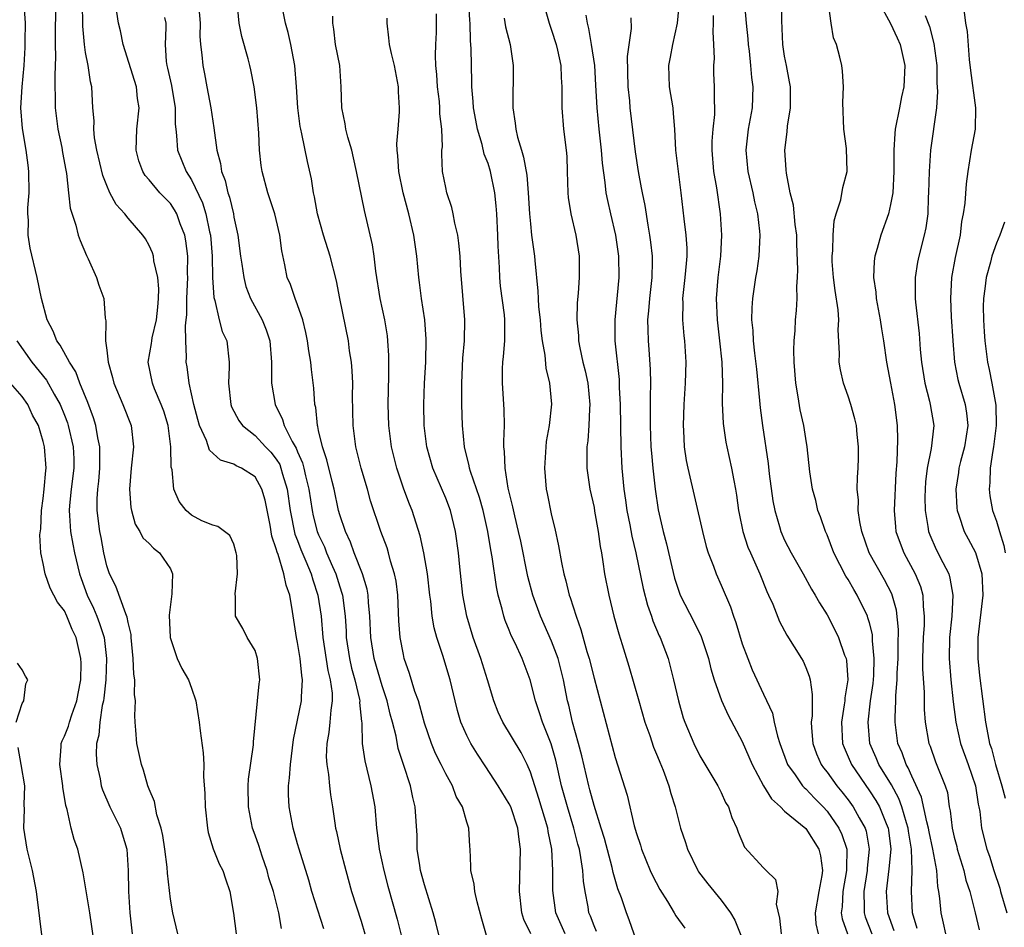
# Model space of a CAD drawing. Units: inches. Extents: x 2571000 to 2574000, y 1521000 to 1524000.
# Drawn here: x 2571163 to 2571256, y 1521520 to 1521605 of the extents above; entities that cross this region are included whole.
import ezdxf

# ---------------------------------------------------------------- set-up
doc = ezdxf.new("R2010")
doc.units = ezdxf.units.IN
doc.header["$MEASUREMENT"] = 0
doc.layers.add('LD25711521_2ft', color=82, linetype='Continuous')

msp = doc.modelspace()

# ---------------------------------------------------------------- linework, layer by layer
at = {"layer": 'LD25711521_2ft'}
for points, elevation in [([(2571179.592, 1521607.592), (2571179.807, 1521605), (2571179.795, 1521603.795), (2571179.86, 1521603), (2571179.982, 1521602.018), (2571180.051, 1521601), (2571180.217, 1521600.217), (2571180.438, 1521599), (2571180.827, 1521597), (2571181, 1521595.76), (2571181.109, 1521595.109), (2571181.393, 1521593), (2571181.741, 1521591.741), (2571181.83, 1521591), (2571182.166, 1521590.166), (2571182.43, 1521589), (2571182.584, 1521588.584), (2571182.947, 1521587), (2571183, 1521586.681), (2571183.368, 1521585), (2571183.632, 1521583), (2571183.752, 1521582.247), (2571183.922, 1521581), (2571184.14, 1521580.14), (2571184.567, 1521579), (2571185.668, 1521577), (2571186.058, 1521576.058), (2571186.398, 1521575), (2571186.56, 1521573), (2571186.537, 1521572.537), (2571186.563, 1521571), (2571186.886, 1521569), (2571187.598, 1521567.597), (2571187.752, 1521567), (2571188.488, 1521565.512), (2571188.873, 1521564.873), (2571189, 1521564.537), (2571189.474, 1521563.474), (2571189.592, 1521563), (2571189.752, 1521562.248), (2571190.06, 1521561), (2571190.377, 1521559), (2571190.49, 1521558.49), (2571190.874, 1521557), (2571191, 1521556.686), (2571191.543, 1521555.544), (2571191.752, 1521555), (2571192.315, 1521553.685), (2571192.625, 1521553), (2571193, 1521551.771), (2571193.193, 1521551.193), (2571193.24, 1521551), (2571193.495, 1521549), (2571193.589, 1521547.589), (2571193.613, 1521547), (2571193.913, 1521545), (2571194.112, 1521544.112), (2571194.419, 1521543), (2571194.855, 1521541.145), (2571194.876, 1521541), (2571194.869, 1521540.869), (2571195.048, 1521539.048), (2571195.07, 1521538.93), (2571195.123, 1521537), (2571195.359, 1521535.359), (2571195.943, 1521533), (2571196.293, 1521531), (2571196.465, 1521529), (2571196.539, 1521528.54), (2571196.717, 1521527), (2571197.145, 1521525), (2571197.527, 1521523.527), (2571198.399, 1521520.399), (2571199.274, 1521517)], 8068), ([(2571177.713, 1521519), (2571177.221, 1521521), (2571177, 1521522.299), (2571176.731, 1521524.731), (2571176.7, 1521525.3), (2571176.486, 1521527), (2571176.289, 1521528.289), (2571176.132, 1521529), (2571175.737, 1521530.263), (2571175.498, 1521531.498), (2571175, 1521532.672), (2571174.881, 1521533), (2571174.455, 1521534.455), (2571174.275, 1521535), (2571173.837, 1521537), (2571173.747, 1521538.253), (2571173.67, 1521539), (2571173.636, 1521539.636), (2571173.696, 1521541), (2571173.612, 1521541.612), (2571173.634, 1521543), (2571173.544, 1521543.544), (2571173.483, 1521545), (2571173.298, 1521547), (2571173.288, 1521547.288), (2571173, 1521548.424), (2571172.92, 1521548.92), (2571172.782, 1521549.218), (2571171.854, 1521551.854), (2571171.253, 1521553), (2571171, 1521553.754), (2571170.728, 1521555), (2571170.455, 1521556.454), (2571170.337, 1521557), (2571170.086, 1521559), (2571170.085, 1521560.086), (2571170.148, 1521561), (2571170.246, 1521561.754), (2571170.333, 1521563), (2571170.355, 1521564.355), (2571170.339, 1521565), (2571170.147, 1521565.853), (2571169.966, 1521567), (2571169.739, 1521567.739), (2571169.195, 1521569.195), (2571168.465, 1521571), (2571168.079, 1521572.079), (2571167.462, 1521573), (2571166.604, 1521574.604), (2571166.295, 1521575), (2571165.934, 1521575.934), (2571165.363, 1521577), (2571164.823, 1521579), (2571164.409, 1521581), (2571163.754, 1521583.754), (2571163.577, 1521585), (2571163.597, 1521586.403), (2571163.546, 1521587), (2571163.557, 1521587.557), (2571163.655, 1521589), (2571163.646, 1521591), (2571163.586, 1521591.586), (2571163.4, 1521593), (2571163.049, 1521595.049), (2571162.879, 1521597), (2571163.005, 1521599.005), (2571163.182, 1521601), (2571163.282, 1521602.718), (2571163.3, 1521603.3), (2571163.306, 1521605), (2571163.187, 1521606.813)], 8078), ([(2571187.504, 1521519.504), (2571187.239, 1521521), (2571186.725, 1521523), (2571186.31, 1521524.309), (2571186.129, 1521525), (2571185.661, 1521526.339), (2571185.34, 1521527.34), (2571185, 1521528.331), (2571184.756, 1521529), (2571184.37, 1521531), (2571184.347, 1521533), (2571184.382, 1521533.617), (2571184.848, 1521536.848), (2571184.858, 1521537.142), (2571185.235, 1521541), (2571185.377, 1521542.623), (2571185.442, 1521543), (2571185.23, 1521545), (2571185, 1521545.77), (2571184.245, 1521547), (2571183.834, 1521547.834), (2571183.15, 1521549), (2571183.156, 1521550.844), (2571183.106, 1521551.106), (2571183.353, 1521553), (2571183.268, 1521554.732), (2571183.205, 1521555), (2571183, 1521555.794), (2571182.629, 1521556.629), (2571181.481, 1521557.481), (2571181, 1521557.603), (2571179.972, 1521558.028), (2571179, 1521558.555), (2571178.507, 1521559), (2571177.84, 1521559.84), (2571177.333, 1521561), (2571177.173, 1521562.826), (2571177.084, 1521563.084), (2571177.05, 1521565), (2571176.779, 1521567), (2571176.369, 1521568.369), (2571176.146, 1521569), (2571175.511, 1521570.489), (2571175.315, 1521571), (2571174.918, 1521573), (2571175.23, 1521574.77), (2571175.247, 1521575), (2571175.297, 1521575.297), (2571175.697, 1521577), (2571175.802, 1521578.198), (2571175.89, 1521579), (2571175.915, 1521579.915), (2571175.801, 1521581), (2571175.447, 1521582.553), (2571175.403, 1521583), (2571175.314, 1521583.314), (2571175, 1521584.027), (2571174.644, 1521584.644), (2571174.413, 1521585), (2571173, 1521586.598), (2571172.697, 1521587), (2571171.889, 1521587.889), (2571171.299, 1521589), (2571171, 1521589.666), (2571170.618, 1521590.617), (2571170.066, 1521593), (2571169.832, 1521594.169), (2571169.76, 1521595), (2571169.791, 1521595.791), (2571169.676, 1521597), (2571169.599, 1521599), (2571169.462, 1521599.463), (2571169.253, 1521601), (2571169, 1521602.246), (2571168.887, 1521603), (2571168.729, 1521604.729), (2571168.708, 1521607)], 8074), ([(2571202.745, 1521517.255), (2571202.077, 1521520.077), (2571201.826, 1521521), (2571201, 1521523.646), (2571200.627, 1521525), (2571200.546, 1521525.454), (2571200.317, 1521527), (2571200.289, 1521528.29), (2571200.118, 1521531), (2571199.893, 1521531.893), (2571199.667, 1521533), (2571199.005, 1521535.005), (2571198.524, 1521536.524), (2571198.309, 1521537.691), (2571197.985, 1521539), (2571197.763, 1521539.763), (2571197.482, 1521541), (2571197, 1521542.416), (2571196.243, 1521545), (2571195.921, 1521547), (2571195.837, 1521549), (2571195.706, 1521550.294), (2571195.667, 1521551), (2571195.571, 1521551.572), (2571195.139, 1521553), (2571194.367, 1521555), (2571194.012, 1521556.012), (2571193.523, 1521557), (2571193, 1521558.567), (2571192.877, 1521559), (2571192.459, 1521561), (2571192.27, 1521561.73), (2571191.786, 1521563.786), (2571191.371, 1521565), (2571191, 1521566.558), (2571190.926, 1521566.926), (2571190.89, 1521567), (2571190.722, 1521568.722), (2571190.638, 1521569), (2571190.537, 1521570.536), (2571190.318, 1521572.318), (2571190.256, 1521573), (2571190.076, 1521574.076), (2571189.956, 1521575), (2571189.797, 1521575.797), (2571189.492, 1521577), (2571189, 1521578.421), (2571188.776, 1521579), (2571188.331, 1521580.331), (2571188.041, 1521581), (2571187.81, 1521582.191), (2571187.519, 1521583.519), (2571187.341, 1521585), (2571187, 1521586.482), (2571186.874, 1521587), (2571186.206, 1521589), (2571185.653, 1521591), (2571185.571, 1521591.571), (2571185.417, 1521593), (2571185.366, 1521594.633), (2571185.166, 1521597), (2571184.907, 1521599), (2571184.604, 1521600.605), (2571184.514, 1521601), (2571184.349, 1521601.651), (2571183.752, 1521603.753), (2571183.491, 1521605), (2571183.337, 1521606.663)], 8066), ([(2571206.862, 1521518.862), (2571206.4, 1521520.4), (2571205.97, 1521522.03), (2571205.758, 1521523), (2571205.699, 1521523.699), (2571205.367, 1521525), (2571205.385, 1521525.385), (2571205.293, 1521527), (2571205.264, 1521527.264), (2571205.193, 1521529), (2571205, 1521529.541), (2571204.575, 1521531), (2571203.996, 1521531.996), (2571203.633, 1521533), (2571203, 1521534.118), (2571202.572, 1521535), (2571202.04, 1521536.04), (2571201.648, 1521537), (2571201, 1521538.891), (2571200.554, 1521540.554), (2571200.415, 1521541), (2571200.088, 1521541.911), (2571199.592, 1521543.592), (2571199.087, 1521545), (2571199, 1521545.392), (2571198.703, 1521547), (2571198.582, 1521548.582), (2571198.462, 1521551), (2571198.307, 1521552.307), (2571198.167, 1521553), (2571197.795, 1521554.205), (2571197.597, 1521555), (2571197.457, 1521555.457), (2571196.881, 1521557), (2571195.908, 1521559.907), (2571195.602, 1521561), (2571195.009, 1521563), (2571194.619, 1521564.619), (2571194.513, 1521565), (2571194.257, 1521567), (2571194.211, 1521569.789), (2571194.215, 1521571), (2571194.165, 1521572.165), (2571194.09, 1521573), (2571193.922, 1521574.077), (2571193.81, 1521575), (2571193.004, 1521579), (2571192.683, 1521580.683), (2571192.077, 1521583), (2571191.453, 1521585), (2571190.881, 1521587), (2571190.606, 1521588.607), (2571190.502, 1521589), (2571190.318, 1521590.318), (2571189.95, 1521591.95), (2571189.427, 1521594.573), (2571189.311, 1521595), (2571189.264, 1521595.264), (2571189.036, 1521597), (2571188.918, 1521599), (2571188.747, 1521601), (2571188.375, 1521603), (2571188.121, 1521604.121), (2571187.881, 1521605), (2571187.582, 1521606.418)], 8064), ([(2571221, 1521518.364), (2571220.323, 1521520.323), (2571220.066, 1521521), (2571219.597, 1521522.404), (2571219.264, 1521523.264), (2571218.806, 1521524.806), (2571218.712, 1521525.288), (2571217.999, 1521527.999), (2571217.692, 1521529), (2571217, 1521531.138), (2571216.621, 1521532.621), (2571216.507, 1521533), (2571215.836, 1521535.836), (2571215.524, 1521537), (2571214.956, 1521539), (2571214.609, 1521540.609), (2571214.501, 1521541), (2571214.126, 1521543), (2571213.613, 1521545), (2571213, 1521546.637), (2571211.95, 1521549), (2571211.218, 1521551), (2571210.753, 1521552.753), (2571210.083, 1521556.083), (2571209.884, 1521557), (2571209.525, 1521558.474), (2571209.345, 1521559.345), (2571208.91, 1521561.09), (2571208.6, 1521563), (2571208.563, 1521564.563), (2571208.501, 1521565), (2571208.488, 1521565.512), (2571208.557, 1521567), (2571208.531, 1521568.531), (2571208.36, 1521571), (2571208.369, 1521572.369), (2571208.394, 1521573), (2571208.465, 1521573.535), (2571208.587, 1521575), (2571208.574, 1521576.573), (2571208.589, 1521577), (2571208.542, 1521577.458), (2571208.185, 1521580.185), (2571208.103, 1521581), (2571208.068, 1521581.932), (2571207.943, 1521583.944), (2571207.916, 1521585), (2571207.815, 1521587), (2571207.756, 1521587.756), (2571207.627, 1521589), (2571207.231, 1521591), (2571207, 1521591.744), (2571206.641, 1521592.641), (2571206.444, 1521593.556), (2571205.997, 1521595), (2571205.847, 1521595.847), (2571205.615, 1521597), (2571205.601, 1521597.601), (2571205.453, 1521599), (2571205.458, 1521599.458), (2571205.411, 1521602.589), (2571205.379, 1521603), (2571205.329, 1521603.329), (2571205.305, 1521605), (2571205.261, 1521605.261), (2571205.17, 1521607)], 8056), ([(2571212.189, 1521607), (2571212.764, 1521605), (2571213, 1521604.352), (2571213.415, 1521603), (2571213.553, 1521602.447), (2571213.854, 1521601), (2571213.891, 1521599.891), (2571213.969, 1521599), (2571213.955, 1521597.956), (2571213.967, 1521597), (2571214.134, 1521595), (2571214.382, 1521593), (2571214.421, 1521592.422), (2571214.475, 1521591), (2571214.516, 1521589), (2571214.553, 1521588.553), (2571214.805, 1521587), (2571215.294, 1521585), (2571215.599, 1521583), (2571215.589, 1521581), (2571215.499, 1521579.499), (2571215.409, 1521578.591), (2571215.386, 1521577), (2571215.525, 1521575.526), (2571215.543, 1521575), (2571215.662, 1521574.339), (2571215.954, 1521573), (2571216.167, 1521572.167), (2571216.403, 1521571), (2571216.61, 1521569), (2571216.576, 1521568.576), (2571216.524, 1521567), (2571216.422, 1521565.578), (2571216.336, 1521565), (2571216.309, 1521564.309), (2571216.323, 1521563), (2571216.604, 1521561), (2571217, 1521559.26), (2571217.06, 1521558.94), (2571217.398, 1521557), (2571217.579, 1521555.579), (2571217.7, 1521555), (2571217.845, 1521554.155), (2571218.005, 1521553), (2571218.392, 1521551), (2571218.886, 1521549), (2571219.339, 1521547.339), (2571219.67, 1521546.33), (2571220.29, 1521544.29), (2571221.219, 1521541), (2571221.808, 1521539), (2571222.262, 1521537.738), (2571222.625, 1521536.625), (2571223, 1521535.765), (2571223.215, 1521535.215), (2571223.539, 1521534.461), (2571224.079, 1521533), (2571224.262, 1521532.262), (2571224.679, 1521531), (2571225.177, 1521529), (2571225.635, 1521527.635), (2571225.826, 1521527), (2571226.801, 1521525), (2571226.877, 1521524.877), (2571227.733, 1521523.733), (2571229, 1521522.196), (2571229.873, 1521521), (2571230.298, 1521520.298), (2571230.878, 1521518.878)], 8052), ([(2571225.039, 1521607), (2571224.856, 1521605), (2571224.427, 1521603), (2571224.205, 1521601.795), (2571224.037, 1521601), (2571224.094, 1521599), (2571224.43, 1521597), (2571224.489, 1521596.489), (2571224.614, 1521595), (2571224.709, 1521593), (2571224.932, 1521591), (2571225.192, 1521589), (2571225.474, 1521586.526), (2571225.675, 1521585), (2571225.759, 1521583.759), (2571225.766, 1521583), (2571225.689, 1521582.311), (2571225.587, 1521581), (2571225.368, 1521579), (2571225.388, 1521578.612), (2571225.368, 1521577), (2571225.491, 1521575.49), (2571225.553, 1521575), (2571225.676, 1521573), (2571225.617, 1521571), (2571225.474, 1521569), (2571225.404, 1521567), (2571225.443, 1521566.557), (2571225.522, 1521565), (2571225.716, 1521563.717), (2571225.854, 1521563), (2571227.241, 1521557), (2571227.591, 1521555.591), (2571227.78, 1521555), (2571228.277, 1521553.723), (2571228.523, 1521553), (2571229, 1521551.946), (2571229.892, 1521549.892), (2571230.171, 1521549), (2571230.403, 1521548.403), (2571231, 1521546.401), (2571231.521, 1521545), (2571231.947, 1521543.947), (2571233, 1521541.649), (2571233.847, 1521539.847), (2571234.02, 1521539), (2571234.321, 1521537.679), (2571234.544, 1521537), (2571235.266, 1521535), (2571235.99, 1521534.011), (2571236.688, 1521533), (2571236.832, 1521532.832), (2571237, 1521532.698), (2571237.82, 1521531.82), (2571238.627, 1521531), (2571239, 1521530.591), (2571240.112, 1521529), (2571240.4, 1521528.4), (2571240.874, 1521527), (2571240.834, 1521525.166), (2571240.848, 1521525), (2571240.492, 1521523), (2571240.43, 1521521.57), (2571240.352, 1521521), (2571240.44, 1521520.44), (2571240.944, 1521519)], 8046), ([(2571231.207, 1521606.793), (2571231.362, 1521605), (2571231.52, 1521603.52), (2571231.556, 1521603), (2571231.641, 1521602.359), (2571231.781, 1521601), (2571231.872, 1521599.872), (2571231.997, 1521599), (2571231.922, 1521597), (2571231.555, 1521595), (2571231.34, 1521593), (2571231.54, 1521591), (2571231.99, 1521589), (2571232.15, 1521588.15), (2571232.435, 1521587), (2571232.623, 1521585.378), (2571232.649, 1521585), (2571232.553, 1521583), (2571232.367, 1521581.633), (2571232.255, 1521581), (2571231.955, 1521579), (2571231.889, 1521578.111), (2571231.883, 1521577), (2571231.988, 1521575.988), (2571232.03, 1521575), (2571232.144, 1521573.856), (2571232.328, 1521572.329), (2571232.635, 1521569.365), (2571232.69, 1521568.69), (2571232.903, 1521567), (2571233.439, 1521563.439), (2571233.545, 1521562.455), (2571233.89, 1521559.89), (2571234.063, 1521559), (2571234.513, 1521557.487), (2571234.641, 1521557), (2571235, 1521556.191), (2571235.604, 1521555), (2571236.758, 1521553), (2571237.551, 1521551.551), (2571237.897, 1521551), (2571238.283, 1521550.282), (2571239, 1521549.121), (2571239.731, 1521547.731), (2571240.083, 1521547), (2571240.66, 1521545.34), (2571240.798, 1521545), (2571240.835, 1521544.835), (2571240.956, 1521543), (2571240.687, 1521541.313), (2571240.678, 1521541), (2571240.634, 1521540.634), (2571240.361, 1521539), (2571240.456, 1521537), (2571240.606, 1521536.606), (2571241, 1521535.725), (2571241.302, 1521535), (2571243, 1521532.53), (2571243.603, 1521531.603), (2571243.942, 1521531), (2571244.581, 1521529.419), (2571244.767, 1521529), (2571244.803, 1521528.803), (2571245.013, 1521527), (2571244.845, 1521525.155), (2571244.585, 1521523), (2571244.707, 1521521), (2571245.32, 1521519.32)], 8042), ([(2571247.515, 1521519.515), (2571247.081, 1521521), (2571246.976, 1521523), (2571247.047, 1521525), (2571246.991, 1521527), (2571246.706, 1521528.706), (2571246.674, 1521529), (2571246.513, 1521529.487), (2571246.073, 1521531), (2571245.786, 1521531.786), (2571245.076, 1521533.076), (2571243.899, 1521535), (2571243.641, 1521535.641), (2571243.054, 1521537), (2571242.878, 1521539), (2571243.12, 1521541), (2571243.356, 1521542.644), (2571243.407, 1521543.407), (2571243.467, 1521545), (2571243.309, 1521546.691), (2571243.311, 1521547), (2571243.284, 1521547.284), (2571243, 1521548.392), (2571242.868, 1521548.868), (2571242.813, 1521549), (2571241.849, 1521551), (2571241.526, 1521551.526), (2571241, 1521552.469), (2571240.793, 1521552.793), (2571239.646, 1521555), (2571239, 1521556.677), (2571238.849, 1521557), (2571238.38, 1521558.38), (2571238.149, 1521559), (2571237.932, 1521559.932), (2571237.632, 1521561), (2571237.372, 1521562.628), (2571237.137, 1521565), (2571237, 1521565.798), (2571236.824, 1521567), (2571236.479, 1521568.479), (2571236.289, 1521569.711), (2571236.046, 1521571), (2571235.892, 1521573), (2571235.866, 1521574.134), (2571235.9, 1521575), (2571235.992, 1521575.992), (2571236.032, 1521577), (2571236.124, 1521577.876), (2571236.183, 1521579), (2571236.151, 1521580.151), (2571236.222, 1521581), (2571236.253, 1521581.747), (2571236.161, 1521584.161), (2571236.143, 1521585), (2571236.009, 1521585.991), (2571235.829, 1521587.829), (2571235.531, 1521589), (2571235.169, 1521590.831), (2571235.158, 1521591.158), (2571235.02, 1521593), (2571235.238, 1521594.762), (2571235.272, 1521595.272), (2571235.568, 1521597), (2571235.565, 1521598.435), (2571235.547, 1521599), (2571235.472, 1521599.471), (2571235.161, 1521601), (2571235, 1521601.905), (2571234.837, 1521603), (2571234.736, 1521605.264), (2571234.718, 1521607)], 8040), ([(2571250.218, 1521519), (2571250.01, 1521520.01), (2571249.769, 1521521), (2571249.667, 1521522.333), (2571249.567, 1521523), (2571249.467, 1521523.467), (2571249.368, 1521525), (2571249.006, 1521526.993), (2571248.641, 1521528.641), (2571248.583, 1521529), (2571248.421, 1521529.579), (2571247.928, 1521531.928), (2571247, 1521533.906), (2571246.674, 1521534.674), (2571246.471, 1521535), (2571246.097, 1521536.097), (2571245.701, 1521537), (2571245.429, 1521539), (2571245.425, 1521539.425), (2571245.512, 1521541), (2571245.509, 1521541.509), (2571245.637, 1521543), (2571245.636, 1521543.636), (2571245.708, 1521545), (2571245.712, 1521546.288), (2571245.754, 1521547.754), (2571245.563, 1521549.563), (2571245.112, 1521551.112), (2571244.438, 1521552.438), (2571242.983, 1521555), (2571242.278, 1521557), (2571242.092, 1521557.908), (2571241.941, 1521559), (2571241.961, 1521559.961), (2571241.86, 1521561), (2571241.873, 1521562.127), (2571241.946, 1521563), (2571241.976, 1521563.976), (2571241.98, 1521565), (2571241.839, 1521566.161), (2571241.773, 1521567), (2571241.638, 1521567.638), (2571241.256, 1521569), (2571241, 1521569.796), (2571240.57, 1521571), (2571240.275, 1521572.275), (2571240.154, 1521573), (2571240.18, 1521573.82), (2571240.051, 1521576.051), (2571240.106, 1521577), (2571240.049, 1521577.951), (2571239.756, 1521579.756), (2571239.604, 1521581), (2571239.501, 1521582.499), (2571239.484, 1521583), (2571239.553, 1521583.552), (2571239.584, 1521585), (2571239.672, 1521586.328), (2571239.88, 1521587), (2571240.318, 1521588.318), (2571240.496, 1521589.504), (2571240.892, 1521591), (2571240.828, 1521593.172), (2571240.587, 1521595), (2571240.48, 1521597.52), (2571240.556, 1521599), (2571240.477, 1521600.477), (2571240.388, 1521601), (2571240.211, 1521601.789), (2571239.883, 1521603), (2571239.623, 1521603.623), (2571239.405, 1521605), (2571239.155, 1521606.845)], 8038), ([(2571243.88, 1521607), (2571245, 1521604.965), (2571245.629, 1521603.629), (2571245.901, 1521603), (2571246.145, 1521601.855), (2571246.351, 1521601), (2571246.256, 1521599), (2571246.039, 1521598.039), (2571245.832, 1521597), (2571245.451, 1521595), (2571245.407, 1521594.593), (2571245.322, 1521593), (2571245.305, 1521591), (2571245.201, 1521589), (2571245, 1521587.884), (2571244.796, 1521587), (2571244.071, 1521585), (2571243.74, 1521583.739), (2571243.513, 1521583), (2571243.454, 1521582.546), (2571243.387, 1521581), (2571243.597, 1521579.597), (2571243.64, 1521579), (2571244.031, 1521577), (2571244.15, 1521576.15), (2571244.346, 1521575), (2571244.604, 1521573), (2571244.983, 1521571), (2571245.387, 1521569), (2571245.635, 1521567), (2571245.656, 1521565.656), (2571245.584, 1521563.584), (2571245.497, 1521562.503), (2571245.339, 1521559), (2571245.46, 1521557.46), (2571245.512, 1521557), (2571245.895, 1521555.895), (2571246.247, 1521555), (2571247.339, 1521553), (2571247.817, 1521551.817), (2571248.043, 1521551), (2571248.074, 1521549.927), (2571248.186, 1521549), (2571248.169, 1521548.169), (2571248.076, 1521547), (2571248.005, 1521545), (2571248.006, 1521544.006), (2571248.169, 1521541.831), (2571248.184, 1521540.184), (2571248.278, 1521539), (2571248.624, 1521537), (2571248.732, 1521536.732), (2571249.252, 1521535.252), (2571250.163, 1521533), (2571250.362, 1521532.362), (2571250.544, 1521531), (2571250.638, 1521530.638), (2571250.806, 1521529), (2571251, 1521528.149), (2571251.246, 1521527.246), (2571251.3, 1521527), (2571251.906, 1521525), (2571252.095, 1521524.095), (2571252.477, 1521523), (2571253.005, 1521521), (2571253.379, 1521519.379)], 8036), ([(2571166.162, 1521606.162), (2571166.122, 1521604.122), (2571166.127, 1521603), (2571166.163, 1521601.837), (2571166.09, 1521600.09), (2571166.123, 1521597), (2571166.373, 1521595), (2571166.747, 1521593.254), (2571166.81, 1521592.81), (2571167.12, 1521591.12), (2571167.194, 1521590.806), (2571167.391, 1521589), (2571167.53, 1521587.53), (2571168.082, 1521585.918), (2571168.301, 1521585), (2571168.478, 1521584.478), (2571169.076, 1521583.076), (2571169.249, 1521582.752), (2571170.035, 1521581), (2571170.253, 1521580.253), (2571170.707, 1521579), (2571170.838, 1521577.162), (2571170.909, 1521576.908), (2571170.883, 1521575), (2571171, 1521574.122), (2571171.118, 1521573), (2571171.551, 1521571.551), (2571171.667, 1521571), (2571172.525, 1521569), (2571173.31, 1521567), (2571173.513, 1521565), (2571173.299, 1521563), (2571173.142, 1521561), (2571173.276, 1521559.276), (2571173.326, 1521559), (2571173.691, 1521557.691), (2571174.111, 1521557), (2571174.407, 1521556.407), (2571175, 1521555.858), (2571175.419, 1521555.419), (2571175.973, 1521555), (2571177, 1521553.476), (2571177.204, 1521553), (2571177.125, 1521551.125), (2571176.882, 1521549.118), (2571176.986, 1521547), (2571177.656, 1521545), (2571178.075, 1521544.075), (2571178.713, 1521543), (2571179, 1521542.2), (2571179.392, 1521541), (2571179.731, 1521539), (2571179.828, 1521538.173), (2571180.108, 1521536.108), (2571180.145, 1521535), (2571180.143, 1521533.857), (2571180.257, 1521532.257), (2571180.279, 1521531), (2571180.491, 1521529), (2571180.572, 1521528.573), (2571181.048, 1521527.049), (2571181.621, 1521525.621), (2571181.943, 1521525), (2571182.194, 1521524.195), (2571182.612, 1521523), (2571182.959, 1521520.96), (2571183.201, 1521519)], 8076), ([(2571191.489, 1521519.489), (2571190.372, 1521523), (2571190.068, 1521524.068), (2571189.147, 1521527), (2571189, 1521527.521), (2571188.588, 1521529), (2571188.212, 1521531), (2571188.162, 1521532.162), (2571188.159, 1521533), (2571188.263, 1521533.738), (2571188.335, 1521535), (2571188.637, 1521537.363), (2571189.388, 1521541), (2571189.378, 1521541.379), (2571189.486, 1521543), (2571189.406, 1521543.406), (2571189.242, 1521545), (2571189, 1521546.531), (2571188.903, 1521547), (2571188.536, 1521549.464), (2571188.265, 1521551), (2571187.934, 1521551.934), (2571187.728, 1521553), (2571187.163, 1521554.837), (2571187.069, 1521555.069), (2571187, 1521555.362), (2571186.576, 1521556.576), (2571186.412, 1521557.588), (2571185.955, 1521559.955), (2571185.644, 1521561), (2571185, 1521562.172), (2571183.705, 1521563), (2571183.219, 1521563.219), (2571183, 1521563.359), (2571181.746, 1521563.745), (2571180.696, 1521564.696), (2571180.402, 1521565.598), (2571179.755, 1521567), (2571179.585, 1521567.585), (2571179.226, 1521569), (2571178.78, 1521571), (2571178.571, 1521572.57), (2571178.488, 1521573), (2571178.524, 1521573.476), (2571178.458, 1521575), (2571178.428, 1521576.428), (2571178.507, 1521577), (2571178.549, 1521577.45), (2571178.563, 1521579), (2571178.641, 1521581), (2571178.618, 1521581.382), (2571178.639, 1521583), (2571178.469, 1521584.468), (2571178.361, 1521585), (2571177.934, 1521586.066), (2571177.602, 1521587), (2571177.391, 1521587.391), (2571177, 1521587.964), (2571176.015, 1521589), (2571175, 1521590.213), (2571174.626, 1521590.626), (2571174.397, 1521591), (2571174.023, 1521592.023), (2571173.77, 1521593), (2571173.837, 1521595), (2571174.055, 1521597), (2571173.905, 1521597.905), (2571173.8, 1521599), (2571172.55, 1521603), (2571172.291, 1521604.291), (2571172.114, 1521605), (2571171.961, 1521606.039)], 8072), ([(2571176.459, 1521605.541), (2571176.567, 1521605), (2571176.586, 1521604.586), (2571176.511, 1521603), (2571176.617, 1521601.383), (2571176.672, 1521601), (2571176.744, 1521600.744), (2571177.119, 1521599.119), (2571177.467, 1521597), (2571177.462, 1521595.462), (2571177.505, 1521595), (2571177.588, 1521594.412), (2571177.689, 1521593), (2571178.496, 1521591), (2571179, 1521590.204), (2571180.035, 1521588.035), (2571180.353, 1521587), (2571180.704, 1521585.296), (2571180.781, 1521585), (2571180.947, 1521583), (2571180.986, 1521580.986), (2571181.094, 1521579.094), (2571181.186, 1521578.815), (2571181.62, 1521577), (2571181.906, 1521575.906), (2571182.318, 1521575), (2571182.548, 1521573), (2571182.564, 1521572.564), (2571182.476, 1521571), (2571182.699, 1521569), (2571182.776, 1521568.776), (2571183.472, 1521567.472), (2571183.814, 1521567), (2571185, 1521566.079), (2571185.994, 1521565), (2571186.491, 1521564.491), (2571187, 1521563.843), (2571187.323, 1521563.323), (2571187.445, 1521563), (2571187.596, 1521562.404), (2571188.025, 1521561), (2571188.311, 1521559), (2571188.762, 1521556.762), (2571189, 1521556.168), (2571189.314, 1521555.314), (2571189.795, 1521554.205), (2571190.29, 1521553), (2571190.439, 1521552.44), (2571190.93, 1521551), (2571191.224, 1521549), (2571191.402, 1521547), (2571191.878, 1521543.878), (2571192.092, 1521543), (2571192.265, 1521541.735), (2571192.281, 1521541), (2571192.141, 1521540.141), (2571192.067, 1521539), (2571191.965, 1521538.034), (2571191.763, 1521537), (2571191.717, 1521535.718), (2571191.766, 1521535), (2571191.943, 1521534.057), (2571192.031, 1521533), (2571192.129, 1521532.129), (2571192.319, 1521531), (2571192.525, 1521529.475), (2571192.606, 1521529), (2571192.688, 1521528.688), (2571193.04, 1521527), (2571193.561, 1521525), (2571194.104, 1521523), (2571195, 1521520.195), (2571195.366, 1521519)], 8070), ([(2571211.034, 1521519), (2571210.376, 1521520.376), (2571210.184, 1521521), (2571209.953, 1521523), (2571210.064, 1521527), (2571209.923, 1521527.923), (2571209.82, 1521529), (2571209.135, 1521531), (2571209, 1521531.286), (2571207.939, 1521533), (2571206.774, 1521534.774), (2571205.993, 1521535.993), (2571205.373, 1521537), (2571205, 1521537.739), (2571204.433, 1521539), (2571204.113, 1521540.113), (2571203.882, 1521541), (2571203.413, 1521543), (2571202.715, 1521545.285), (2571202.145, 1521547), (2571201.902, 1521547.902), (2571201.726, 1521549), (2571201.582, 1521550.418), (2571201.495, 1521551), (2571201.271, 1521553), (2571200.94, 1521555), (2571200.599, 1521556.598), (2571199.824, 1521559), (2571199.581, 1521559.581), (2571199.059, 1521561), (2571198.372, 1521563), (2571197.868, 1521565), (2571197.623, 1521567), (2571197.579, 1521569), (2571197.597, 1521570.403), (2571197.637, 1521571.637), (2571197.632, 1521573.632), (2571197.547, 1521575), (2571197.49, 1521575.49), (2571197.235, 1521577), (2571196.82, 1521579), (2571196.415, 1521581.585), (2571196.237, 1521583), (2571196.07, 1521584.07), (2571195.329, 1521587.329), (2571194.578, 1521591), (2571194.293, 1521592.293), (2571194.12, 1521593), (2571193.754, 1521594.246), (2571193.582, 1521595), (2571193.515, 1521595.515), (2571193.189, 1521597), (2571193.125, 1521599), (2571192.996, 1521601), (2571192.606, 1521603), (2571192.439, 1521604.439), (2571192.332, 1521605), (2571192.343, 1521605.657)], 8062), ([(2571214.278, 1521519), (2571213.391, 1521521), (2571213.116, 1521523.116), (2571213.101, 1521525), (2571213.006, 1521527), (2571212.673, 1521528.673), (2571212.634, 1521529), (2571211.803, 1521531.804), (2571211.401, 1521533), (2571211, 1521534.293), (2571210.685, 1521535), (2571210.124, 1521536.124), (2571208.394, 1521539), (2571207.953, 1521539.953), (2571207.544, 1521541), (2571206.947, 1521543), (2571206.314, 1521545), (2571205.582, 1521547), (2571204.977, 1521549), (2571204.625, 1521551), (2571204.324, 1521553.676), (2571204.193, 1521555), (2571203.938, 1521557), (2571203.459, 1521559), (2571203, 1521560.146), (2571201.768, 1521563), (2571201.21, 1521565), (2571200.954, 1521567), (2571200.919, 1521569), (2571201.007, 1521571), (2571201.128, 1521573), (2571201.162, 1521575.162), (2571201.019, 1521577), (2571200.723, 1521579), (2571200.533, 1521580.533), (2571200.461, 1521581), (2571200.261, 1521583), (2571199.98, 1521585), (2571199.522, 1521587), (2571198.981, 1521588.981), (2571198.563, 1521591), (2571198.491, 1521592.491), (2571198.415, 1521593), (2571198.378, 1521593.622), (2571198.511, 1521595), (2571198.635, 1521596.635), (2571198.633, 1521597), (2571198.538, 1521598.538), (2571198.525, 1521599), (2571198.177, 1521601), (2571197.872, 1521602.129), (2571197.694, 1521603), (2571197.638, 1521603.638), (2571197.476, 1521605), (2571197.47, 1521605.47)], 8060), ([(2571217.224, 1521519.224), (2571217, 1521519.764), (2571216.675, 1521520.675), (2571216.527, 1521521), (2571216.437, 1521521.563), (2571216.155, 1521523), (2571215.993, 1521523.993), (2571215.93, 1521525), (2571215.769, 1521526.231), (2571215.618, 1521527), (2571215.483, 1521527.483), (2571215.105, 1521529), (2571214.483, 1521531), (2571213.941, 1521533), (2571213.404, 1521535.404), (2571212.966, 1521536.966), (2571212.131, 1521539), (2571211.868, 1521539.867), (2571211.462, 1521541), (2571210.978, 1521543), (2571210.219, 1521545), (2571209.555, 1521546.446), (2571209.185, 1521547.185), (2571209, 1521547.673), (2571208.61, 1521548.61), (2571208.484, 1521549), (2571208.334, 1521549.666), (2571207.952, 1521551), (2571207.781, 1521551.781), (2571207.382, 1521554.618), (2571207.258, 1521555.258), (2571206.98, 1521557), (2571206.539, 1521559), (2571206.203, 1521560.203), (2571205.335, 1521562.664), (2571205.24, 1521563), (2571205.213, 1521563.213), (2571204.775, 1521565), (2571204.588, 1521567), (2571204.515, 1521569), (2571204.531, 1521569.469), (2571204.509, 1521571), (2571204.628, 1521573.372), (2571204.769, 1521575), (2571204.799, 1521577), (2571204.418, 1521581.581), (2571204.349, 1521583), (2571204.244, 1521584.243), (2571204.139, 1521585), (2571203.868, 1521586.132), (2571203.713, 1521587), (2571203.586, 1521587.586), (2571203.111, 1521589), (2571203, 1521589.5), (2571202.709, 1521591), (2571202.642, 1521592.642), (2571202.644, 1521593), (2571202.68, 1521593.32), (2571202.635, 1521595), (2571202.454, 1521596.454), (2571202.457, 1521597), (2571202.403, 1521597.597), (2571202.229, 1521599), (2571202.16, 1521600.16), (2571202.081, 1521601), (2571202.046, 1521601.954), (2571202.054, 1521603), (2571202.124, 1521604.124), (2571202.143, 1521605), (2571202.126, 1521605.874)], 8058), ([(2571208.509, 1521605.491), (2571208.656, 1521604.656), (2571209.076, 1521603), (2571209.374, 1521601), (2571209.335, 1521597), (2571209.557, 1521595.557), (2571209.611, 1521595), (2571209.772, 1521594.228), (2571210.141, 1521593), (2571210.358, 1521592.359), (2571210.65, 1521590.651), (2571210.799, 1521589), (2571210.921, 1521587), (2571211, 1521586.05), (2571211.112, 1521585), (2571211.374, 1521583), (2571211.399, 1521582.601), (2571211.709, 1521579.709), (2571211.728, 1521579), (2571211.775, 1521578.225), (2571211.908, 1521577), (2571211.986, 1521575.986), (2571212.101, 1521575), (2571212.349, 1521573.651), (2571212.438, 1521572.438), (2571212.809, 1521571), (2571213, 1521569.029), (2571212.766, 1521567), (2571212.497, 1521565.503), (2571212.439, 1521565), (2571212.313, 1521563), (2571212.498, 1521561), (2571212.593, 1521560.593), (2571213, 1521558.521), (2571213.295, 1521557.295), (2571213.652, 1521555.652), (2571213.916, 1521554.084), (2571214.158, 1521553), (2571214.353, 1521552.353), (2571214.669, 1521551), (2571214.763, 1521550.763), (2571215.302, 1521549), (2571215.765, 1521547.765), (2571216.326, 1521545.674), (2571216.545, 1521545), (2571217, 1521543.17), (2571219, 1521535.677), (2571220.119, 1521532.119), (2571220.786, 1521529.214), (2571221, 1521528.474), (2571221.377, 1521527.377), (2571221.487, 1521527), (2571222.316, 1521525), (2571222.529, 1521524.529), (2571223.208, 1521523.208), (2571223.928, 1521522.072), (2571224.574, 1521521), (2571224.723, 1521520.723), (2571225.561, 1521519.561)], 8054), ([(2571216.228, 1521605.772), (2571216.344, 1521605), (2571216.494, 1521604.494), (2571216.739, 1521603), (2571217.039, 1521601), (2571217.156, 1521599.156), (2571217.253, 1521597), (2571217.448, 1521595), (2571217.688, 1521593), (2571217.775, 1521591.775), (2571218.03, 1521589.97), (2571218.112, 1521589), (2571218.259, 1521588.259), (2571218.547, 1521587), (2571219.04, 1521585), (2571219.327, 1521583), (2571219.357, 1521581), (2571218.957, 1521577), (2571218.974, 1521575), (2571219.362, 1521571.362), (2571219.388, 1521570.612), (2571219.475, 1521569), (2571219.524, 1521565), (2571219.623, 1521563), (2571219.809, 1521561), (2571219.97, 1521559.969), (2571220.093, 1521559), (2571220.368, 1521557.632), (2571220.56, 1521556.56), (2571220.946, 1521555), (2571221.636, 1521551.636), (2571222.046, 1521550.046), (2571222.426, 1521549), (2571222.565, 1521548.565), (2571223.167, 1521547.167), (2571223.252, 1521547), (2571223.991, 1521545), (2571224.514, 1521543), (2571224.964, 1521541), (2571225.421, 1521539.421), (2571225.57, 1521539), (2571226.411, 1521537), (2571227, 1521535.833), (2571228.686, 1521533), (2571229, 1521532.366), (2571229.429, 1521531.429), (2571229.688, 1521531), (2571230.005, 1521530.005), (2571230.486, 1521529), (2571230.611, 1521528.611), (2571231.197, 1521527.197), (2571233, 1521525.246), (2571233.27, 1521525), (2571234.142, 1521524.142), (2571234.349, 1521523), (2571234.2, 1521521.8), (2571234.504, 1521520.503), (2571234.659, 1521519)], 8050), ([(2571220.488, 1521605.512), (2571220.506, 1521604.506), (2571220.144, 1521601.856), (2571220.19, 1521599), (2571220.34, 1521597.66), (2571220.396, 1521597), (2571220.871, 1521592.871), (2571221.173, 1521591), (2571221.468, 1521589.468), (2571221.539, 1521589), (2571221.786, 1521587.786), (2571222.069, 1521585.931), (2571222.249, 1521585), (2571222.343, 1521584.343), (2571222.487, 1521583), (2571222.494, 1521582.495), (2571222.456, 1521581), (2571222.228, 1521579), (2571222.145, 1521577.855), (2571222.056, 1521577), (2571222.07, 1521576.07), (2571222.109, 1521575), (2571222.178, 1521574.178), (2571222.297, 1521572.297), (2571222.32, 1521571), (2571222.295, 1521569.705), (2571222.317, 1521568.317), (2571222.307, 1521567), (2571222.38, 1521565), (2571222.416, 1521564.416), (2571222.541, 1521563), (2571222.763, 1521561), (2571223.054, 1521559.054), (2571223.533, 1521557), (2571223.849, 1521555.85), (2571224.348, 1521553.653), (2571224.608, 1521552.608), (2571225, 1521551.361), (2571225.135, 1521551), (2571226.443, 1521548.443), (2571227.104, 1521547.104), (2571227.802, 1521545), (2571228.042, 1521544.042), (2571228.349, 1521543), (2571229.048, 1521541.048), (2571229.673, 1521539.673), (2571231, 1521537.17), (2571231.924, 1521535), (2571232.992, 1521532.992), (2571233.751, 1521531.751), (2571234.595, 1521531), (2571235, 1521530.61), (2571237, 1521528.949), (2571238.241, 1521527), (2571238.393, 1521526.393), (2571238.571, 1521525), (2571238.523, 1521524.523), (2571238.227, 1521523), (2571237.875, 1521521), (2571237.96, 1521519.96), (2571238.175, 1521519)], 8048), ([(2571228.255, 1521605.745), (2571228.248, 1521605), (2571228.205, 1521604.205), (2571228.292, 1521603), (2571228.336, 1521601.664), (2571228.282, 1521601), (2571228.295, 1521600.295), (2571228.352, 1521599), (2571228.341, 1521597.659), (2571228.388, 1521597), (2571228.384, 1521596.384), (2571228.229, 1521595), (2571228.138, 1521593.862), (2571228.125, 1521593), (2571228.289, 1521591), (2571228.556, 1521589.443), (2571228.9, 1521587), (2571229.03, 1521585), (2571228.947, 1521583), (2571228.7, 1521581), (2571228.538, 1521579), (2571228.635, 1521577), (2571228.865, 1521575), (2571229.056, 1521573), (2571229.135, 1521571), (2571229.115, 1521569.115), (2571229.189, 1521567.189), (2571229.449, 1521565.449), (2571229.534, 1521565), (2571229.982, 1521563), (2571230.189, 1521561.811), (2571230.35, 1521561), (2571230.446, 1521560.446), (2571230.634, 1521559), (2571230.694, 1521558.694), (2571231.049, 1521557), (2571231.538, 1521555.538), (2571231.762, 1521555), (2571232.665, 1521553), (2571233.328, 1521551.328), (2571233.488, 1521551), (2571233.872, 1521550.128), (2571234.507, 1521548.507), (2571235.22, 1521547.219), (2571236.607, 1521545), (2571236.745, 1521544.745), (2571237, 1521544.164), (2571237.328, 1521543.328), (2571237.412, 1521543), (2571237.611, 1521541.611), (2571237.589, 1521541), (2571237.596, 1521539.596), (2571237.518, 1521539), (2571237.542, 1521538.458), (2571237.66, 1521537), (2571238.008, 1521536.009), (2571238.452, 1521535), (2571238.678, 1521534.678), (2571239, 1521534.293), (2571239.931, 1521533), (2571240.415, 1521532.415), (2571241, 1521531.663), (2571241.474, 1521531), (2571242.03, 1521529.97), (2571242.588, 1521529), (2571242.692, 1521528.692), (2571242.988, 1521527), (2571242.79, 1521525.21), (2571242.786, 1521525), (2571242.463, 1521523), (2571242.519, 1521521.481), (2571242.497, 1521521), (2571242.608, 1521520.608), (2571243.228, 1521519)], 8044), ([(2571248.277, 1521605.723), (2571248.685, 1521604.685), (2571249.09, 1521603.089), (2571249.357, 1521601), (2571249.385, 1521599.384), (2571249.445, 1521598.555), (2571249.331, 1521597), (2571248.784, 1521593), (2571248.643, 1521591), (2571248.598, 1521589), (2571248.564, 1521588.564), (2571248.509, 1521587), (2571248.328, 1521585.672), (2571248.178, 1521585), (2571247.655, 1521583), (2571247.551, 1521582.449), (2571247.323, 1521581), (2571247.338, 1521579.338), (2571247.327, 1521579), (2571247.351, 1521578.649), (2571247.687, 1521575.687), (2571247.801, 1521574.199), (2571247.917, 1521573), (2571248.228, 1521571), (2571248.676, 1521569.324), (2571248.749, 1521569), (2571249.089, 1521567), (2571248.847, 1521564.848), (2571248.468, 1521563), (2571248.306, 1521561.694), (2571248.265, 1521561), (2571248.246, 1521560.246), (2571248.253, 1521559), (2571248.526, 1521557.474), (2571248.579, 1521557), (2571248.694, 1521556.694), (2571249.316, 1521555.317), (2571249.932, 1521554.068), (2571250.49, 1521553), (2571250.613, 1521552.613), (2571250.882, 1521551), (2571250.782, 1521549), (2571250.572, 1521547), (2571250.524, 1521545), (2571250.688, 1521543), (2571250.92, 1521540.92), (2571251.16, 1521539), (2571251.598, 1521537), (2571252.337, 1521535), (2571253.035, 1521533), (2571253.269, 1521531.269), (2571253.344, 1521531), (2571253.434, 1521530.566), (2571253.601, 1521529), (2571254.104, 1521527), (2571254.345, 1521526.345), (2571254.751, 1521525), (2571255.323, 1521523.322), (2571255.397, 1521523), (2571255.97, 1521521)], 8034), ([(2571251.948, 1521606.052), (2571252.092, 1521605), (2571252.229, 1521604.229), (2571252.425, 1521601.576), (2571252.538, 1521600.538), (2571253.032, 1521597), (2571252.988, 1521595), (2571252.625, 1521593), (2571252.305, 1521591), (2571252.153, 1521589.847), (2571251.999, 1521588), (2571251.853, 1521587), (2571251.714, 1521586.286), (2571251.565, 1521585), (2571251.114, 1521582.886), (2571250.762, 1521581), (2571250.651, 1521579), (2571250.721, 1521577.278), (2571250.866, 1521575), (2571251.034, 1521573), (2571251.359, 1521571.359), (2571251.447, 1521571), (2571252.043, 1521569), (2571252.177, 1521568.177), (2571252.292, 1521567), (2571251.99, 1521565), (2571251.613, 1521563.613), (2571251.462, 1521563), (2571251.418, 1521562.582), (2571251.156, 1521561), (2571251.255, 1521559.255), (2571251.289, 1521559), (2571251.458, 1521558.542), (2571251.964, 1521557), (2571252.328, 1521556.328), (2571253.007, 1521555.007), (2571253.608, 1521553), (2571253.718, 1521551), (2571253.25, 1521547), (2571253.248, 1521545), (2571253.408, 1521543.408), (2571253.979, 1521539), (2571254.177, 1521537.824), (2571254.356, 1521537), (2571254.528, 1521536.528), (2571254.899, 1521535), (2571255.511, 1521533), (2571255.816, 1521531.816)], 8032), ([(2571255.769, 1521586.231), (2571255.326, 1521585), (2571255, 1521584.22), (2571254.577, 1521583), (2571254.435, 1521582.436), (2571254.026, 1521581), (2571253.906, 1521579.906), (2571253.77, 1521579), (2571253.75, 1521578.25), (2571253.772, 1521577), (2571253.852, 1521575.852), (2571253.892, 1521575), (2571254.14, 1521573), (2571254.304, 1521572.304), (2571254.568, 1521571), (2571254.947, 1521568.946), (2571254.985, 1521567), (2571254.734, 1521565), (2571254.66, 1521564.66), (2571254.406, 1521563), (2571254.368, 1521561.632), (2571254.3, 1521561), (2571254.376, 1521560.376), (2571254.634, 1521559), (2571255, 1521557.974), (2571255.285, 1521557), (2571255.692, 1521555.692), (2571255.821, 1521555)], 8030), ([(2571162.514, 1521575), (2571163.921, 1521573), (2571165.295, 1521571.295), (2571166.016, 1521569.984), (2571166.598, 1521569), (2571167, 1521568.004), (2571167.278, 1521567.279), (2571167.366, 1521567), (2571167.821, 1521565), (2571167.87, 1521563.87), (2571167.889, 1521563), (2571167.634, 1521561), (2571167.463, 1521559.463), (2571167.433, 1521559), (2571167.484, 1521558.516), (2571167.581, 1521557), (2571167.795, 1521555.796), (2571167.957, 1521555), (2571168.424, 1521553), (2571168.569, 1521552.569), (2571169.146, 1521551), (2571169.75, 1521549.75), (2571170.063, 1521549), (2571170.324, 1521548.324), (2571170.734, 1521547), (2571170.965, 1521545), (2571170.918, 1521543), (2571170.729, 1521541.271), (2571170.684, 1521541), (2571170.572, 1521540.573), (2571170.325, 1521539), (2571170.242, 1521537.758), (2571170.032, 1521537), (2571169.987, 1521535.987), (2571170.064, 1521535), (2571170.362, 1521533.638), (2571170.477, 1521533), (2571170.6, 1521532.6), (2571171.291, 1521531), (2571172.278, 1521529), (2571172.456, 1521528.456), (2571172.883, 1521527), (2571173.018, 1521525), (2571173.042, 1521523), (2571173.168, 1521521), (2571173.396, 1521519)], 8080), ([(2571169.805, 1521518.196), (2571169.399, 1521521), (2571169, 1521523.462), (2571168.77, 1521524.769), (2571168.264, 1521527), (2571167.918, 1521527.917), (2571167.634, 1521529), (2571167.259, 1521530.742), (2571167.126, 1521531.126), (2571166.855, 1521532.855), (2571166.849, 1521533), (2571166.561, 1521535), (2571166.695, 1521536.695), (2571166.686, 1521537), (2571166.77, 1521537.23), (2571167, 1521537.671), (2571167.375, 1521538.625), (2571167.469, 1521539), (2571167.689, 1521539.689), (2571168.169, 1521541), (2571168.284, 1521541.716), (2571168.541, 1521543), (2571168.581, 1521544.581), (2571168.556, 1521545), (2571168.412, 1521545.588), (2571168.109, 1521547), (2571167.743, 1521547.743), (2571167.236, 1521549), (2571167, 1521549.509), (2571166.348, 1521550.347), (2571165.661, 1521551.661), (2571165.181, 1521553), (2571165, 1521553.992), (2571164.785, 1521555), (2571164.679, 1521556.679), (2571164.757, 1521557.243), (2571164.841, 1521559), (2571165, 1521560.114), (2571165.097, 1521561), (2571165.228, 1521562.773), (2571165.263, 1521563), (2571165.116, 1521565), (2571165, 1521565.494), (2571164.54, 1521567), (2571163.996, 1521567.996), (2571163.54, 1521569), (2571163, 1521569.739), (2571161.891, 1521571)], 8082), ([(2571162.425, 1521539), (2571163, 1521540.772), (2571163.149, 1521541), (2571163.367, 1521542.633), (2571163.555, 1521543), (2571163.332, 1521543.332), (2571163, 1521543.949), (2571162.58, 1521544.58)], 8084), ([(2571165, 1521517.906), (2571164.359, 1521523), (2571163.983, 1521525), (2571163.49, 1521527), (2571163.176, 1521529), (2571163.224, 1521530.777), (2571163.205, 1521531.205), (2571163.245, 1521533), (2571162.918, 1521535), (2571162.62, 1521536.62)], 8084)]:
    msp.add_lwpolyline(points, dxfattribs=dict(at, elevation=elevation))

doc.saveas('drawing.dxf')
